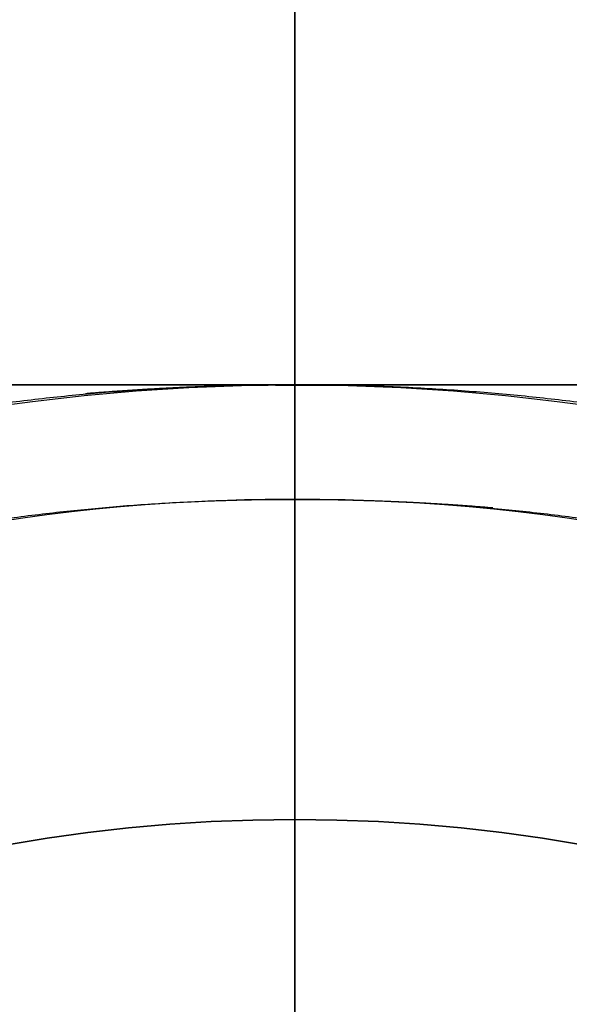
# Model space of a CAD drawing. Units: millimetres. Extents: x -69 to 69, y -75 to 104.
# Drawn here: x -1 to 1, y 6 to 11 of the extents above; entities that cross this region are included whole.
import ezdxf

# ---------------------------------------------------------------- set-up
doc = ezdxf.new("R2010")
doc.units = ezdxf.units.MM
for name, color, linetype, true_color in [('TOP$1', 7, 'CONTINUOUS', 0xffffff), ('TOP$2', 7, 'CONTINUOUS', 0xffffff), ('TOP$3', 7, 'CONTINUOUS', 0xffffff)]:
    doc.layers.add(name, color=color, linetype=linetype, true_color=true_color)

msp = doc.modelspace()

# ---------------------------------------------------------------- linework, layer by layer
at = {"layer": 'TOP$1', "color": 9, "linetype": 'CONTINUOUS'}
msp.add_line((2.25, 9), (-2.25, 9), dxfattribs=at)
at = {"layer": 'TOP$1', "color": 150, "linetype": 'CONTINUOUS'}
msp.add_circle((0, 0), 15.07271624013142, dxfattribs=at)
at = {"layer": 'TOP$1', "color": 150, "linetype": 'CONTINUOUS', "extrusion": (0, 0, -1)}
for radius, start, end in [(52.4927774673206, 0, 270), (35, 180, 90), (35, 90, 180), (15.0727162401315, 0, 270), (13.57842419299389, 0, 180)]:
    msp.add_arc((0, 0), radius, start, end, dxfattribs=at)
at = {"layer": 'TOP$1', "color": 150, "linetype": 'CONTINUOUS'}
msp.add_arc((0, 0), 32, 0, 270, dxfattribs=at)
at = {"layer": 'TOP$1', "color": 9, "linetype": 'CONTINUOUS', "extrusion": (0, 0, -1)}
for radius, start, end in [(7.1, 180, 90), (7.1, 90, 180), (7.250000000000004, 108.081561, 360)]:
    msp.add_arc((0, 0), radius, start, end, dxfattribs=at)
at = {"layer": 'TOP$1', "color": 9, "linetype": 'CONTINUOUS'}
for start, end in [(90, 270), (270, 90)]:
    msp.add_arc((0, 0), 7.099999999999977, start, end, dxfattribs=at)
at = {"layer": 'TOP$1', "color": 150, "linetype": 'CONTINUOUS'}
for points, knots in [([(-1.300154567933645, -52.48246435467828), (0.0002324348282709, -52.4979578759397), (1.300619870642231, -52.4824123385002), (3.025906119502799, -52.42013313314231), (6.020331034910173, -52.20252896275352), (11.96422969266095, -51.32740524611926), (19.08040640404596, -49.14713426076488), (25.69999584540565, -45.90766398644605), (31.49426485472211, -42.20600190888684), (36.24388877075664, -38.17417447945505), (40.88715502790861, -33.10744650059173), (44.94194171665991, -27.53927278000925), (48.09342446173748, -21.39858384569182), (50.44453406309009, -14.94039993839985), (52.05974033245951, -8.244456463012515), (52.62141737657165, -1.365153637836744), (52.32211505082068, 5.501156732765812), (51.25194587521666, 12.30551594024947), (49.13827210551984, 18.87610705439781), (46.23412967109298, 25.10521270460295), (42.64150671090609, 30.9820848697281), (38.17427042511796, 36.24365159185216), (33.10741713836392, 40.88722761172517), (27.53928470615105, 44.94191223512414), (21.3985821217351, 48.09342872345847), (14.94040046605338, 50.4445327588775), (8.244456248771892, 52.05974086220342), (1.365153668883145, 52.62141729999347), (-5.501156742156119, 52.32211507425261), (-12.30551593630217, 51.25194586567176), (-18.87610705486761, 49.13827210691316), (-25.10521270437669, 46.23412967075272), (-30.98208486974252, 42.64150671114962), (-36.24365159181741, 38.17427042511431), (-40.88722761175881, 33.10741713833998), (-44.94191223517407, 27.53928470612439), (-48.0934287234261, 21.39858212172196), (-50.444532758918, 14.94040046612116), (-52.05974086153331, 8.244456248614586), (-52.62141730224477, 1.365153669696106), (-52.32211506927735, -5.501156743724388), (-51.25194589898287, -12.30551592527526), (-49.13827198067684, -18.87610709633347), (-46.23412995088675, -25.105212612156), (-42.6415048600518, -30.98208547870096), (-38.17427745231012, -36.24364927973552), (-33.10740154955942, -40.88723274059174), (-27.5393877257627, -44.9418783405616), (-21.57354208186558, -48.00356675601177), (-15.5871148697453, -50.21985118966619), (-10.59879936126861, -51.52792996280404), (-6.019825421239288, -52.20280601226105), (-3.025459801804254, -52.42023197304093), (-1.300154567933645, -52.48246435467828), (0.0002324348282709, -52.4979578759397), (1.300619870642231, -52.4824123385002)], [-0.0157131036181395, -0.0078853198691629, -0.0039509368732695, 0, 0.0039509331415059, 0.0078853042537325, 0.0157130363513775, 0.0312680325341538, 0.0624925645293489, 0.082964928040529, 0.0981868395963425, 0.124992130074631, 0.1393620808241551, 0.160685112381425, 0.1874904028589989, 0.2018603536087235, 0.2231833851660747, 0.2499886756433486, 0.2643586263933981, 0.2856816579508736, 0.3124869484277215, 0.326856899177535, 0.3481799307349256, 0.3749852212120369, 0.3893551719613617, 0.4106782035185552, 0.4374834939963929, 0.45185344474593, 0.4731764763032058, 0.4999817667807558, 0.5143517175304654, 0.5356747490878102, 0.5624800395651082, 0.5768499903146017, 0.5981730218718638, 0.6249783123494462, 0.6393482630989412, 0.6606712946561999, 0.6874765851338123, 0.7018465358831415, 0.7231695674403401, 0.7499748579181417, 0.7643448086675049, 0.7856678402247105, 0.8124731307025184, 0.8268430814517519, 0.848166113008914, 0.8749714034868405, 0.8893413542357095, 0.9106643857927231, 0.937469676271201, 0.950055099065307, 0.9687316611188235, 0.9842868963818605, 0.9921146801308371, 0.9960490631267305, 1, 1.003950933141506, 1.007885304253733, 1.015713036351378]), ([(0.8668117084186392, 34.99313206866868), (-0.0002325685300014, 35.00345407656283), (-0.8672764835397248, 34.99308053430698), (-2.017623987211675, 34.95154594875272), (-4.014175431161869, 34.80644404040036), (-7.97728994851824, 34.22293912978573), (-12.7220152104099, 32.76926361514284), (-17.1356431468079, 30.60935409921365), (-20.99901765862228, 28.14123501024264), (-24.16587802998724, 25.452983742616), (-27.2618298834244, 22.07471359283263), (-29.96538564115273, 18.36208101817651), (-32.06667079144033, 14.2677303592695), (-33.63431191128586, 9.961688477245763), (-34.71125519278183, 5.49710921214629), (-35.08576708279276, 0.9102782409123681), (-34.88622481898811, -3.667893169910283), (-34.17267111979398, -8.20475585961546), (-32.76337045169345, -12.58575429974623), (-30.82702714135963, -16.73907169500908), (-28.43160727975899, -20.65752108027084), (-25.45304772280587, -24.16571985973751), (-22.07469401300768, -27.26187828813103), (-18.36208897111506, -29.96536598007175), (-14.26772920961991, -32.06667363352462), (-9.96168882903644, -33.63431104151), (-5.497109069221318, -34.7112555460319), (-0.9102782615702364, -35.08576703172154), (3.667893176203247, -34.88622483463619), (8.204755857020832, -34.17267111346487), (12.58575430011847, -32.76337045261086), (16.73907169493921, -30.8270271410641), (20.65752108036709, -28.43160727986598), (24.16571985973983, -25.45304772279591), (27.2618782880694, -22.07469401303343), (29.96536597999347, -18.36208897112833), (32.06667363345983, -14.2677292096597), (33.63431104160612, -9.961688829137197), (34.71125554566944, -5.497109069169984), (35.0857670332475, -0.9102782620963393), (34.88622483124504, 3.667893177254391), (34.17267113572454, 8.204755849968564), (32.76337036801018, 12.58575432677991), (30.82702732881531, 16.73907163563403), (28.43160603948602, 20.65752147176182), (25.45305243173796, 24.1657183735965), (22.07468356713684, 27.26188158477726), (18.36215800485648, 29.96534419339759), (14.38435499524937, 32.00676901486217), (10.39281378182441, 33.48453363428294), (7.066787055215149, 34.35671678228037), (4.013700003411969, 34.80668952860245), (2.017175039878853, 34.95164749772502), (0.8668117084186392, 34.99313206866868), (-0.0002325685300014, 35.00345407656283), (-0.8672764835397248, 34.99308053430698)], [-0.0157131202313171, -0.0078853236753281, -0.003950937758332, 0, 0.0039509321614257, 0.0078853002552791, 0.0157130193445385, 0.031267955565797, 0.0624921869386972, 0.0829641935631518, 0.0981860640242952, 0.1249917522115788, 0.1393614176147217, 0.1606843367681272, 0.1874900249558761, 0.2018596903592521, 0.2231826095127461, 0.2499882977001971, 0.2643579631038066, 0.2856808822573955, 0.3124865704444945, 0.3268562358478787, 0.34817915500138, 0.3749848431887849, 0.3893545085922144, 0.4106774277457304, 0.4374831159330997, 0.4518527813365614, 0.4731757004900932, 0.4999813886773907, 0.5143510540808272, 0.5356739732343466, 0.5624796614217004, 0.5768493268253447, 0.5981722459789465, 0.6249779341660068, 0.6393475995691008, 0.660670518722492, 0.6874762069102691, 0.7018458723133688, 0.7231687914667517, 0.7499744796546096, 0.7643441450579789, 0.7856670642114755, 0.8124727523988925, 0.8268424178020506, 0.8481653369554613, 0.8749710251431991, 0.8893406905464586, 0.910663609699909, 0.9374692978875035, 0.9500548752721238, 0.9687315849747173, 0.9842868797686829, 0.9921146763246719, 0.996049062241668, 1, 1.003950932161426, 1.007885300255279, 1.015713019344539]), ([(0.7924936889907852, -31.99372291477991), (-0.0002325914028454, -32.0031580114759), (-0.7929583735175424, -31.99367146303823), (-1.844704255083028, -31.95569456633671), (-3.670121045443115, -31.82302674895723), (-7.293532366255836, -31.28953427469338), (-11.63155524118196, -29.96046941256296), (-15.66686220872587, -27.9857038670882), (-19.19908956544309, -25.72913660127454), (-22.09450701470076, -23.2713077748306), (-24.9250954505429, -20.18260704846389), (-27.39691597917387, -16.78819857788797), (-29.31809292264181, -13.04479360724542), (-30.75136970543507, -9.10784268789321), (-31.73600123324275, -5.025940938895841), (-32.07841442083289, -0.8322674051250408), (-31.89598094289888, 3.353489656775333), (-31.24358656674143, 7.501478163034339), (-29.95508542931748, 11.50696287853335), (-28.18471904152439, 15.30428393319338), (-25.99461873547097, 18.8868650807576), (-23.27136627297965, 22.09436239437601), (-20.18258914637465, 24.92513970846483), (-16.78820584947271, 27.39689800218483), (-13.04479255616333, 29.31809552120555), (-9.107843009620375, 30.75136891020581), (-5.025940808290143, 31.73600155626784), (-0.8322674240439751, 32.07841437414115), (3.353489662550233, 31.89598095718984), (7.501478160681008, 31.2435865609364), (11.50696287885593, 29.95508543016433), (15.30428393305759, 28.1847190412852), (18.88686508076326, 25.99461873558667), (22.09436239436578, 23.27136627296226), (24.92513970851556, 20.1825891463613), (27.39689800225762, 16.78820584946177), (29.31809552121531, 13.04479255610986), (30.75136891024573, 9.107843009555289), (31.73600155589046, 5.025940808099252), (32.07841437553463, 0.8322674244141653), (31.89598095410324, -3.35348966356043), (31.24358658135754, -7.501478154368492), (29.9550853526889, -11.50696290305542), (28.18471921309175, -15.30428387948738), (25.99461759985666, -18.88686543493826), (23.27137058431898, -22.09436104988855), (20.18257958254516, -24.92514269090157), (16.78826905469225, -27.39687829202675), (13.15141406874912, -29.26332856840392), (9.501994511550695, -30.614437518269), (6.461049233964334, -31.41186484895028), (3.669650794660823, -31.82326682445612), (1.844254856880674, -31.95579657993706), (0.7924936889907852, -31.99372291477991), (-0.0002325914028454, -32.0031580114759), (-0.7929583735175424, -31.99367146303823)], [-0.0157131249070597, -0.0078853247472935, -0.0039509380079653, 0, 0.0039509318863462, 0.0078852991316027, 0.0157130145620923, 0.0312679339152133, 0.0624920807124681, 0.0829639869342888, 0.0981858458343323, 0.1249916459087141, 0.1393612310363504, 0.1606841185676053, 0.1874899186417437, 0.2018595037694555, 0.2231823913007437, 0.2499881913747475, 0.2643577765020744, 0.2856806640332118, 0.3124864641077474, 0.326856049235128, 0.3481789367662822, 0.3749847368407795, 0.3893543219682092, 0.410677209499387, 0.4374830095737809, 0.4518525947011832, 0.4731754822323468, 0.4999812823068064, 0.514350867434097, 0.5356737549652205, 0.562479555039804, 0.5768491401669555, 0.5981720276980211, 0.6249778277728271, 0.639347412900555, 0.6606703004318442, 0.6874761005058704, 0.701845685633726, 0.7231685731650721, 0.7499743732388638, 0.7643439583664594, 0.7856668458977002, 0.8124726459718803, 0.8268422310992535, 0.8481651186304093, 0.874970918704879, 0.8893405038321355, 0.910663391363242, 0.9374691914379016, 0.9500548123114363, 0.9687315635507262, 0.9842868750929403, 0.9921146752527065, 0.9960490619920347, 1, 1.003950931886346, 1.007885299131603, 1.015713014562092]), ([(-0.336142013020603, -13.57577520702733), (0.0002327345055506, -13.57976420292889), (0.3366061465321962, -13.57572426233956), (0.7828862791956217, -13.55959344392221), (1.55744640779327, -13.50327747678373), (3.094901663613053, -13.27688763425759), (4.935558250566705, -12.71299763501084), (6.647775741833135, -11.87511331666771), (8.146585624147361, -10.91758536613563), (9.375200953601668, -9.874671366060843), (10.57631861544182, -8.564078999713288), (11.62516311243329, -7.123733680729423), (12.44038106514815, -5.535319579554558), (13.04859023826898, -3.864781042342064), (13.46637910824775, -2.132720250804181), (13.6116894072509, -0.3532398969376224), (13.53431285807868, 1.422886939396203), (13.25746884897677, 3.182983695129303), (12.71074028686174, 4.882616896665879), (11.95955938312686, 6.493933424250188), (11.03022899492453, 8.014107169963948), (9.87469620144175, 9.37513953707011), (8.564071399499133, 10.576337410376), (7.123736768217098, 11.62515547725887), (5.535319133327765, 12.44038216865924), (3.864781178909472, 13.04858990056666), (2.132720195337035, 13.4663792454345), (0.3532399049613553, 13.61168938742209), (-1.422886941846717, 13.53431286414546), (-3.182983694129222, 13.25746884651012), (-4.882616896805161, 12.7107402872182), (-6.493933424199679, 11.95955938302034), (-8.014107169974698, 11.03022899497027), (-9.37513953706358, 9.874696201436347), (-10.57633741037774, 8.56407139950168), (-11.62515547726364, 7.123736768217808), (-12.44038216864791, 5.535319133325146), (-13.04858990058629, 3.864781178915313), (-13.46637924526951, 2.132720195296624), (-13.6116893880239, 0.3532399051204564), (-13.53431286280896, -1.422886942173768), (-13.25746885536096, -3.182983691869232), (-12.71074025361761, -4.88261690532897), (-11.95955945754905, -6.493933405287004), (-11.03022850239003, -8.014107295028818), (-9.874698071489918, -9.375139062342958), (-8.564067251724474, -10.57633846332007), (-7.123764183114234, -11.62514851780157), (-5.580509156502949, -12.41716318170445), (-4.031896278820045, -12.99053979184698), (-2.741500844821108, -13.32892713550769), (-1.557007941574859, -13.50348431642058), (-0.7824341072455447, -13.55969831116927), (-0.336142013020603, -13.57577520702733), (0.0002327345055506, -13.57976420292889), (0.3366061465321962, -13.57572426233956)], [-0.0157131990433599, -0.007885341789699, -0.0039509419996319, 0, 0.0039509275726879, 0.0078852814207031, 0.0157129389913832, 0.0312675913906975, 0.0624903993469661, 0.0829607163987982, 0.0981823923118074, 0.1249899633285916, 0.1393582778490903, 0.1606806648649216, 0.1874882358817931, 0.2018565504022645, 0.2231789374180838, 0.2499865084350026, 0.264354822955454, 0.2856772099712665, 0.3124847809882051, 0.3268530955086274, 0.3481754825244276, 0.3749830535414136, 0.3893513680617502, 0.4106737550775181, 0.4374813260946133, 0.4518496406149899, 0.4731720276307711, 0.4999795986478295, 0.5143479131682492, 0.5356703001840497, 0.5624778712010302, 0.5768461857213576, 0.598168572737121, 0.624976143754237, 0.6393444582745793, 0.6606668452903484, 0.6874744163074452, 0.7018427308277925, 0.7231651178435636, 0.7499726888606514, 0.7643410033808641, 0.7856633903965834, 0.8124709614138509, 0.8268392759342278, 0.8481616629500079, 0.8749692339670752, 0.8893375484875705, 0.9106599355034009, 0.9374675065202727, 0.9500538156467413, 0.9687312242793134, 0.9842868009566401, 0.992114658210301, 0.9960490580003681, 1, 1.003950927572688, 1.007885281420703, 1.015712938991383])]:
    msp.add_open_spline(points, degree=3, knots=knots, dxfattribs=at)
at = {"layer": 'TOP$1', "color": 9, "linetype": 'CONTINUOUS'}
for points, degree, knots in [([(-2.24999999999987, 8.99999999999999), (-2.249975476767557, 8.99999999999999), (-2.248696230824799, 8.99999999999999), (-2.244821129132047, 8.99999999999999), (-2.229357273068846, 8.99999999999999), (-2.167574950232349, 8.99999999999999), (-2.031482227989514, 8.99999999999999), (-1.906688746875444, 8.999999999999991), (-1.732469966783882, 8.999999999999991), (-1.468517113308173, 8.999999999999991), (-1.236821628035613, 8.999999999999993), (-0.9490002773120424, 8.999999999999993), (-0.549826722550282, 8.999999999999995), (-0.1718013241131405, 8.999999999999995), (0.1732756932788437, 8.999999999999996), (0.4608941846608837, 8.999999999999996), (0.7852233850050324, 8.999999999999998), (1.165375795303879, 8.999999999999998), (1.46945772203475, 9), (1.698163650318306, 9), (1.85569137613155, 9), (2.014208730899696, 9.000000000000002), (2.167283246885972, 9.000000000000002), (2.229211177567207, 9.000000000000002), (2.243712070262249, 9.000000000000002), (2.249941002654322, 9.000000000000002), (2.2500000000002, 9.000000000000002)], 2, [0, 0, 0, 0.0078125, 0.015625, 0.03125, 0.0625, 0.125, 0.1658163265306122, 0.1964285714285714, 0.25, 0.2966472303206997, 0.3316326530612245, 0.3928571428571428, 0.4540816326530612, 0.5, 0.5466472303206997, 0.5816326530612245, 0.6428571428571428, 0.7040816326530612, 0.75, 0.7908163265306123, 0.8214285714285714, 0.875, 0.9375, 0.96875, 0.98125, 1, 1, 1]), ([(-2.259775607116794, 6.910473887348068), (-2.436848411754772, 6.853839286814747), (-2.896614892199961, 6.685832573674467), (-3.541951393961743, 6.365184120696376), (-4.338961323438987, 5.845998303673172), (-5.108476986997772, 5.182802287011974), (-5.800230109861922, 4.39531124674536), (-6.405890688495231, 3.496932102612197), (-6.906337680547558, 2.42286520167398), (-7.198084832095804, 1.177117405310783), (-7.266275823546719, 0.1018788212990255), (-7.221539645485313, -0.8851265749003187), (-7.039366136778574, -1.955613419599505), (-6.59674558441315, -3.170207048401556), (-5.922161681847256, -4.257484871164924), (-5.210072213722392, -5.06599079015667), (-4.480520616178828, -5.732279665124365), (-3.594756033401677, -6.360410654271096), (-2.422928630892002, -6.906278552883447), (-1.177104262128774, -7.198097083953143), (-0.1018809515146993, -7.266273837795109), (0.8851273118744968, -7.221540332479927), (1.955613136854115, -7.039365873206584), (3.17020713225899, -6.596745662584627), (4.257484853809323, -5.922161665661529), (5.065990792918626, -5.210072216312996), (5.732279664319283, -4.480520615376256), (6.360410653593727, -3.59475603308533), (6.906278557645573, -2.422928633859489), (7.198097067385586, -1.177104251686078), (7.266273879329148, -0.1018809777050551), (7.22154020529583, 0.8851273920821158), (7.039366669853812, 1.955612634466672), (6.596741978780909, 3.170209455384754), (5.922174214975365, 4.257476939820864), (5.23095508575954, 5.042265189131149), (4.561407646378239, 5.660657405469813), (3.796437132078599, 6.228649639757827), (2.981069178246458, 6.656125701474041), (2.425876015176541, 6.858183268244978), (2.24321770419738, 6.916085640576513)], 3, [0, 0, 0, 0, 0.0135726973830757, 0.0357127203292729, 0.0525635076933218, 0.0830509511252801, 0.1096878449676391, 0.1290019149328602, 0.1621662773484234, 0.1957286674942241, 0.2219659859456529, 0.2407465034068249, 0.267914135749359, 0.3010784981649196, 0.3346408883107306, 0.3608782067621755, 0.379658724223367, 0.4068263565659188, 0.4399907189814833, 0.4735531091272814, 0.4997904275787092, 0.5185709450398818, 0.5457385773824182, 0.5789029397979797, 0.6124653299437849, 0.6387026483952185, 0.6574831658564373, 0.6846507981990135, 0.7178151606145828, 0.7513775507603654, 0.7776148692117735, 0.7963953866730126, 0.8235630190156137, 0.8567273814311906, 0.8902897715769377, 0.9165270900282831, 0.9329998246117901, 0.9569019688781676, 0.986010470847334, 1, 1, 1, 1])]:
    msp.add_open_spline(points, degree=degree, knots=knots, dxfattribs=at)
at = {"layer": 'TOP$2', "color": 150, "linetype": 'CONTINUOUS'}
for radius in [68.9976246010099, 49.83077657097229, 45.03804458005535]:
    msp.add_circle((0, 0), radius, dxfattribs=at)
for radius, start, end in [(69, 90, 0), (69, 0, 90), (8.49999999999995, 90, 0), (8.49999999999995, 0, 90)]:
    msp.add_arc((0, 0), radius, start, end, dxfattribs=at)
at = {"layer": 'TOP$2', "color": 150, "linetype": 'CONTINUOUS', "extrusion": (0, 0, -1)}
for radius, start, end in [(68.99999999999982, 0, 180), (68.9976246010098, 0, 180), (49.83077657097243, 0, 180), (45.03804458005526, 180, 90), (45.03804458005523, 90, 180), (9.00000000000002, 180, 90), (9.00000000000005, 90, 180)]:
    msp.add_arc((0, 0), radius, start, end, dxfattribs=at)
at = {"layer": 'TOP$2', "color": 150, "linetype": 'CONTINUOUS'}
for points, knots in [([(0.2311624046582874, 8.998329887260313), (-0.0001140952294386, 9.000850627894408), (-0.2313904140078313, 8.998282325261787), (-0.536612150043224, 8.988027382790904), (-1.060139084681162, 8.95247041851386), (-2.076631441028713, 8.811366107831084), (-3.284354061874224, 8.454440428920705), (-4.396891343277092, 7.901650474911242), (-5.386291237443263, 7.257128640383659), (-6.341559995853229, 6.43382197844738), (-7.200296114514097, 5.456218917325934), (-7.952158351508015, 4.340971845452184), (-8.573404538211786, 3.007648694377697), (-8.93556969201066, 1.461219223316032), (-9.02020603664981, 0.1264496080806602), (-8.96465694016064, -1.098803283530991), (-8.738503837224261, -2.427701407426452), (-8.189044924133077, -3.935476033509106), (-7.351639188272718, -5.285186210372438), (-6.467662354156219, -6.288831864875602), (-5.561998418014004, -7.115942217389053), (-4.462411209113286, -7.895698968658974), (-3.00772740198166, -8.573331130140401), (-1.461202914678555, -8.935584902555867), (-0.1264522514923005, -9.020203571225386), (1.098804198063292, -8.964657793119926), (2.427701056560569, -8.738503509989117), (3.935476137561535, -8.189045021188482), (5.285186188832994, -7.35163916818087), (6.288831868303045, -6.467662357372219), (7.11594221638588, -5.561998417022351), (7.895698967844471, -4.462411208695429), (8.573331135929589, -3.007727405788041), (8.935584882407188, -1.461202901302255), (9.020203621738775, -0.1264522850399336), (8.964657638430475, 1.09880430080863), (8.738504478903481, 2.427700413024415), (8.189040540903996, 3.935479113319455), (7.351654430452033, 5.285176051816923), (6.493596592103842, 6.259369508646221), (5.662441395998842, 7.027002273040802), (4.71282852008939, 7.732078040724035), (3.398251340081553, 8.421270108030658), (2.076465182626468, 8.811674506232416), (1.059911671663217, 8.952670427617354), (0.536385198609541, 8.988133049229578), (0.2311624046582874, 8.998329887260313), (-0.0001140952294386, 9.000850627894408), (-0.2313904140078313, 8.998282325261787)], [-0.016191276428854, -0.0081630071492522, -0.00409933115439, 0, 0.0040993364604721, 0.0081630268189145, 0.016191343970499, 0.0319109592826239, 0.0625093396997964, 0.0824306391436446, 0.0975928333842832, 0.1250253677597706, 0.1489933688963023, 0.1663720964145197, 0.1962128759867527, 0.2264112786895917, 0.2500185099465598, 0.2669173305634883, 0.2913627065345866, 0.3212034861068194, 0.3514018888096552, 0.3750091200666134, 0.3919079406835165, 0.4163533166545886, 0.4461940962268148, 0.4763924989296775, 0.4999997301866786, 0.5168985508035591, 0.54134392677461, 0.5711847063468312, 0.6013831090497109, 0.6249903403067367, 0.6418891609236557, 0.6663345368947405, 0.6961753164669688, 0.726373719169827, 0.7499809504268261, 0.7668797710437785, 0.7913251470148985, 0.8211659265871364, 0.8513643292899556, 0.8749715605468906, 0.8897931136221554, 0.911299504774038, 0.9374906063308849, 0.968089219756456, 0.983808723571146, 0.9918369928507478, 0.99590066884561, 1, 1.004099336460472, 1.008163026818915, 1.016191343970499]), ([(-0.2183137164917671, 8.49842399001859), (0.0001140967012069, 8.500803369427052), (0.218541723858832, 8.498376430200302), (0.5068066774010428, 8.488689585115772), (1.001248696443415, 8.455105466846423), (1.961268637623208, 8.321836401716833), (3.101894138513223, 7.98473821236353), (4.152622786105378, 7.462660088135519), (5.087054119020715, 6.853948544269056), (5.989250564723336, 6.076387780926725), (6.800277256120046, 5.153102440017894), (7.51036759078198, 4.099817633218577), (8.097099721893125, 2.840567696467391), (8.439145446416736, 1.380047275313383), (8.5190831186512, 0.1194293832685319), (8.466623427446883, -1.037752795400898), (8.253035922911904, -2.292819125274468), (7.734102255756945, -3.716827752156816), (6.943217043647272, -4.991557256381375), (6.108350885470699, -5.939448700703941), (5.253004760347619, -6.720610059669841), (4.214509730350895, -7.45704516467804), (2.840642038819834, -8.097030393937384), (1.380031871093003, -8.43915981162174), (0.1194318800528758, -8.519080790276014), (-1.037753659203433, -8.46662423298818), (-2.292818793873682, -8.253035613867272), (-3.716827850441682, -7.734102347418146), (-4.991557236039062, -6.943217024672224), (-5.939448703941789, -6.108350888507507), (-6.720610058722969, -5.25300475940797), (-7.457045163902294, -4.214509729958766), (-8.097030399432699, -2.840642042383215), (-8.439159792496055, -1.380031858552765), (-8.519080838223745, -0.1194319114979236), (-8.46662408615725, 1.037753755508431), (-8.253036533562227, 2.292818190664058), (-7.734098094699579, 3.716830639731152), (-6.943231511810072, 4.991547734171517), (-6.132841876006212, 5.911625417374085), (-5.347860324616704, 6.636618025156582), (-4.451002409123126, 7.302527069005673), (-3.209455742060523, 7.953432955851906), (-1.961100399217428, 8.322146397628636), (-1.001021464220716, 8.455305329676374), (-0.5065797085608703, 8.488795264635199), (-0.2183137164917671, 8.49842399001859), (0.0001140967012069, 8.500803369427052), (0.218541723858832, 8.498376430200302)], [-0.016191274449551, -0.0081630065754791, -0.0040993310009921, 0, 0.0040993366191979, 0.0081630274021808, 0.0161913459642065, 0.031910964553894, 0.0625093380904051, 0.0824306077752757, 0.0975927601324662, 0.1250251715208977, 0.1489930206558306, 0.1663716775818247, 0.1962124307383402, 0.226410932469424, 0.2500183137714886, 0.266917021482558, 0.2913622877848853, 0.3212030409413983, 0.3514015426724896, 0.3750089239745624, 0.3919076316856044, 0.4163528979879043, 0.4461936511444105, 0.4763921528755277, 0.4999995341776408, 0.5168982418886974, 0.54134350819101, 0.5711842613475188, 0.6013827630786285, 0.6249901443807335, 0.6418888520918178, 0.6663341183941577, 0.696174871550673, 0.7263733732817569, 0.7499807545838216, 0.7668794622949264, 0.7913247285972863, 0.8211654817538065, 0.8513639834848726, 0.8749713647869101, 0.8897929920669213, 0.9112994587369126, 0.9374906047622202, 0.9680892250165455, 0.983808725550449, 0.9918369934245209, 0.9959006689990079, 1, 1.004099336619198, 1.008163027402181, 1.016191345964206])]:
    msp.add_open_spline(points, degree=3, knots=knots, dxfattribs=at)
at = {"layer": 'TOP$3', "color": 150, "linetype": 'CONTINUOUS'}
for p, q in [((0, 69, -184.5), (0, 0, -184.5)), ((0, 0, -221.401647), (0, 69, -221.401647)), ((0, 0, -221.401647), (0, 69, -221.401647)), ((0, 0, -221.470532), (0, 68.997625, -221.470532)), ((0, 0, -221.470532), (0, 68.997625, -221.470532)), ((0, 52.492777, -30), (0, -52.492777, -30)), ((0, 49.830777, -251.388778), (0, 0, -251.388778)), ((0, 49.830777, -251.388778), (0, 0, -251.388778)), ((0, -47.5, -252.5), (0, 47.5, -252.5)), ((0, -37.735744, -65), (0, 37.735744, -65)), ((0, 37.69249, -59.063414), (0, -37.69249, -59.063414)), ((0, -37.69249, -59.063414), (0, 37.69249, -59.063414)), ((0, 37.613187, -56.966243), (0, -37.613187, -56.966243)), ((0, -37.613187, -56.966243), (0, 37.613187, -56.966243)), ((0, 35, -27.5), (0, 0, -27.5)), ((0, 9.5, -173.971938), (0, 14.5, -173.971938)), ((0, 14.5, -74.549839), (0, 9.5, -74.549839)), ((0, 14.5, -173.971938), (0, 9.5, -173.971938)), ((0, 9.5, -74.549839), (0, 14.5, -74.549839)), ((0, 9.5, -173.971938), (0, 9.5, -164.498876)), ((0, 9.5, -84.50137), (0, 9.5, -74.549839)), ((0, 9.5, -74.549839), (0, 9.5, -84.50137)), ((0, 9.5, -164.498876), (0, 9.5, -173.971938)), ((0, 9.472733, -68.399798), (0, 6.526814, -68.399798)), ((0, 6.526814, -68.399798), (0, 9.472733, -68.399798)), ((0, 9.210741, -165.5), (0, 9.210741, -164.499344)), ((0, 9.210741, -84.500656), (0, 9.210741, -83.5)), ((0, 9.180243, -83.5), (0, 9.210741, -83.5)), ((0, 9.210741, -165.5), (0, 9.180243, -165.5)), ((0, 9.210741, -83.5), (0, 9.210741, -84.500656)), ((0, 9.210741, -164.499344), (0, 9.210741, -165.5)), ((0, 9.180243, -165.5), (0, 6.805163, -165.5)), ((0, 9.180243, -176.138381), (0, 9.180243, -165.5)), ((0, 9.180243, -83.5), (0, 9.180243, -76.964352)), ((0, 6.805163, -83.5), (0, 9.180243, -83.5)), ((0, 9.180243, -76.964352), (0, 9.180243, -83.5)), ((0, 9.180243, -165.5), (0, 9.180243, -176.138381)), ((0, 6.805163, -165.5), (0, 6.774665, -165.5)), ((0, 6.805163, -176.524586), (0, 6.805163, -165.5)), ((0, 6.805163, -165.5), (0, 6.805163, -176.524586)), ((0, 6.805163, -76.669226), (0, 6.805163, -83.5)), ((0, 6.805163, -83.5), (0, 6.805163, -76.669226)), ((0, 6.774665, -83.5), (0, 6.805163, -83.5)), ((0, 6.774665, -165.5), (0, 6.774665, -164.499422)), ((0, 6.774665, -84.500204), (0, 6.774665, -83.5)), ((0, 6.774665, -83.5), (0, 6.774665, -84.500204)), ((0, 6.774665, -164.499422), (0, 6.774665, -165.5)), ((0, 6.5, -173.971938), (0, 1.5, -173.971938)), ((0, 1.5, -173.971938), (0, 6.5, -173.971938)), ((0, 6.5, -173.971938), (0, 6.5, -164.499283)), ((0, 6.5, -164.499283), (0, 6.5, -173.971938)), ((0, 6.5, -74.549839), (0, 6.5, -84.500055)), ((0, 6.5, -74.549839), (0, 1.5, -74.549839)), ((0, 6.5, -84.500055), (0, 6.5, -74.549839)), ((0, 1.5, -74.549839), (0, 6.5, -74.549839))]:
    msp.add_line(p, q, dxfattribs=at)
at = {"layer": 'TOP$3', "color": 9, "linetype": 'CONTINUOUS'}
for p, q in [((0, -13.016823, -164.5), (0, 12.983177, -164.5)), ((0, 12.983177, -84.5), (0, -13.016823, -84.5)), ((0, 12.983177, -164.5), (0, -13.016823, -164.5)), ((0, -13.016823, -84.5), (0, 12.983177, -84.5)), ((0, 9, -1.75), (0, 7.1, -1.75)), ((0, 7.1, -22.75), (0, 9, -22.75)), ((0, 9, -4), (0, 9, -20.5)), ((0, 9, -20.5), (0, 6.734055, -20.5)), ((0, 9, -22.75), (0, 9, -20.5)), ((0, 6.734055, -4), (0, 9, -4)), ((0, 9, -1.75), (0, 9, -4)), ((0, 9, -20.5), (0, 9, -4)), ((0, 9, -4), (0, 6.734055, -4)), ((0, 6.734055, -20.5), (0, 9, -20.5)), ((0, 7.1, -1.75), (0, 7.1, -1)), ((0, 7.1, -27.499996), (0, 7.1, -22.75)), ((0, 7.1, -1), (0, 0, -1)), ((0, -7.1, -1), (0, 7.1, -1)), ((0, 6.734055, -20.5), (0, 6.734055, -4)), ((0, 6.734055, -4), (0, 6.734055, -20.5))]:
    msp.add_line(p, q, dxfattribs=at)
at = {"layer": 'TOP$3', "color": 9, "linetype": 'CONTINUOUS', "extrusion": (1, 0, 0)}
msp.add_arc((6.1, -1), 1.000000000000109, 0, 90, dxfattribs=at)
at = {"layer": 'TOP$3', "color": 150, "linetype": 'CONTINUOUS'}
for points, degree, knots in [([(0, -69.00000099203739, -184.5), (0, -68.99993644550064, -184.5), (0, -68.77491241828454, -184.5), (0, -67.36896270557551, -184.4999999999999), (0, -64.59060070731755, -184.5), (0, -60.77318560451816, -184.5), (0, -56.05081078002394, -184.5), (0, -50.1787708213031, -184.4999999999999), (0, -43.51854916746266, -184.5), (0, -36.19943101516512, -184.5), (0, -28.12767794951956, -184.5), (0, -19.63860811645255, -184.5), (0, -10.83701602676787, -184.5), (0, -1.794401089016962, -184.5), (0, 7.231132998280183, -184.5000000000001), (0, 16.1752363989075, -184.5), (0, 24.81205712860417, -184.4999999999999), (0, 32.99999953734368, -184.5000000000001), (0, 40.72495655369131, -184.5), (0, 47.64110137535203, -184.4999999999999), (0, 53.74492238017459, -184.5000000000001), (0, 59.07462440602705, -184.4999999999999), (0, 63.09909407378839, -184.5000000000001), (0, 66.01228961478395, -184.5), (0, 67.73170535790456, -184.5000000000001), (0, 68.61881350571716, -184.5), (0, 68.90462456226523, -184.5), (0, 68.98643580883405, -184.5), (0, 69.00000875885813, -184.5), (0, 68.99999999642485, -184.5000000000001)], 3, [0, 0, 0, 0, 0.0286750085269853, 0.0713224552449072, 0.1249342595033004, 0.1536752940942456, 0.1963227408120209, 0.2499345450709315, 0.2786755796611832, 0.3213230263786881, 0.3749348306385485, 0.4036758652277401, 0.4463233119448293, 0.4999351162061605, 0.5286761507951576, 0.571323597512162, 0.6249354017738364, 0.6536764363644201, 0.696323883082041, 0.7499356873415611, 0.7786767219329823, 0.8213241686509453, 0.8749359729091845, 0.9001074236174039, 0.9374615239928816, 0.9685728683710967, 0.9842288920345839, 0.9920978906698151, 1, 1, 1, 1]), ([(0, -52.49277746262111, -30), (0, -52.49276877608735, -30), (0, -52.4824123385002, -29.99999999999999), (0, -52.42013313314231, -30.00000000000001), (0, -52.20252896275352, -29.99999999999999), (0, -51.32740524611926, -30.00000000000002), (0, -49.14713426076488, -30), (0, -45.90766398644605, -30.00000000000001), (0, -42.20600190888684, -30), (0, -38.17417447945505, -30), (0, -33.10744650059173, -30.00000000000001), (0, -27.53927278000925, -30), (0, -21.39858384569182, -30), (0, -14.94039993839985, -30.00000000000001), (0, -8.244456463012515, -30.00000000000001), (0, -1.365153637836744, -30), (0, 5.501156732765812, -30), (0, 12.30551594024947, -30), (0, 18.87610705439781, -30), (0, 25.10521270460295, -30), (0, 30.9820848697281, -29.99999999999999), (0, 36.24365159185216, -30), (0, 40.88722761172517, -30), (0, 44.94191223512414, -30), (0, 48.09342872345847, -29.99999999999999), (0, 50.4445327588775, -30.00000000000001), (0, 52.05974086220342, -30), (0, 52.4926751906634, -30), (0, 52.49277947959001, -30), (0, 52.49277773121716, -30)], 3, [0, 0, 0, 0, 0.0079014481340896, 0.015769773962471, 0.031424409705944, 0.0625327558009432, 0.1249785151278696, 0.1659210754477241, 0.1963632875409705, 0.2499710315466498, 0.2787094121950018, 0.3213532185761714, 0.3749609625804214, 0.4036993432291746, 0.4463431496105066, 0.4999508936141567, 0.5286892742635595, 0.5713330806451403, 0.6249408246479383, 0.6536792052968693, 0.6963230116782803, 0.7499307556816049, 0.7786691363295586, 0.8213129427105752, 0.8749206867153527, 0.903659067363731, 0.9463028737449123, 0.9999106177491146, 1, 1, 1, 1]), ([(0, 37.73574395019995, -65), (0, 37.23689943703064, -65), (0, 36.2267078093801, -65), (0, 34.69006221268321, -65), (0, 31.53521787851697, -65), (0, 24.89931665052691, -65), (0, 14.48753518017783, -65), (0, 4.424398127244392, -65), (0, -5.897322502379107, -65), (0, -15.87425249757869, -65), (0, -24.89811496153855, -65), (0, -31.53408564174676, -65), (0, -34.47871384930901, -65), (0, -36.5383263411362, -65), (0, -37.73574395019979, -65)], 2, [0, 0, 0, 0.015625, 0.03125, 0.0625, 0.125, 0.25, 0.3928571428571428, 0.5, 0.6428571428571428, 0.75, 0.875, 0.9375, 0.9625, 1, 1, 1]), ([(0, -32.154185114378, -27.5), (0, -32.21565158877728, -27.5), (0, -32.68576818224351, -27.5), (0, -33.63431104151, -27.5), (0, -34.7112555460319, -27.5), (0, -35.08576703172154, -27.49999999999999), (0, -34.88622483463619, -27.5), (0, -34.17267111346487, -27.5), (0, -32.76337045261086, -27.5), (0, -30.8270271410641, -27.5), (0, -28.43160727986598, -27.5), (0, -25.45304772279591, -27.49999999999999), (0, -22.07469401303343, -27.5), (0, -18.36208897112833, -27.5), (0, -14.2677292096597, -27.5), (0, -9.961688829137197, -27.5), (0, -5.497109069169984, -27.5), (0, -0.9102782620963393, -27.5), (0, 3.667893177254391, -27.5), (0, 8.204755849968564, -27.49999999999999), (0, 12.58575432677991, -27.5), (0, 16.73907163563403, -27.5), (0, 20.65752147176182, -27.50000000000001), (0, 24.1657183735965, -27.5), (0, 27.26188158477726, -27.5), (0, 29.96534419339759, -27.5), (0, 32.00676901486217, -27.5), (0, 33.48453363428294, -27.5), (0, 34.35671678228037, -27.5), (0, 34.80668952860245, -27.50000000000001), (0, 34.95164749772502, -27.49999999999999), (0, 34.99313206866868, -27.50000000000001), (0, 35.0000085990806, -27.5), (0, 34.99999999295169, -27.5)], 3, [0, 0, 0, 0, 0.0037612302239997, 0.0292104535079978, 0.0669741533137111, 0.1144480453498767, 0.1398972686338301, 0.1776609684395216, 0.2251348604757868, 0.2505840837601085, 0.2883477835659456, 0.3358216756016911, 0.3612708988850381, 0.3990345986905025, 0.4465084907275174, 0.4719577140108744, 0.509721413816324, 0.5571953058534821, 0.5826445291373166, 0.6204082289429674, 0.6678821209793447, 0.6933313442628052, 0.731095044068304, 0.7785689361052495, 0.8040181593888894, 0.8417818591944586, 0.8892557512311503, 0.9115452868623751, 0.9446224492100255, 0.9721714671826135, 0.9860347922345026, 0.9930027391473745, 1, 1, 1, 1]), ([(0, 32.00000002874582, -27.5), (0, 32.00016297223971, -27.5), (0, 31.89597226719068, -27.5), (0, 31.2435865609364, -27.50000000000002), (0, 29.95508543016433, -27.49999999999999), (0, 28.1847190412852, -27.5), (0, 25.99461873558667, -27.50000000000001), (0, 23.27136627296226, -27.5), (0, 20.1825891463613, -27.49999999999999), (0, 16.78820584946177, -27.50000000000002), (0, 13.04479255610986, -27.49999999999999), (0, 9.107843009555289, -27.50000000000001), (0, 5.025940808099252, -27.5), (0, 0.8322674244141653, -27.50000000000001), (0, -3.35348966356043, -27.49999999999999), (0, -7.501478154368492, -27.5), (0, -11.50696290305542, -27.5), (0, -15.30428387948738, -27.50000000000001), (0, -18.88686543493826, -27.5), (0, -22.09436104988855, -27.5), (0, -24.92514269090157, -27.50000000000001), (0, -27.39687829202675, -27.50000000000001), (0, -29.26332856840392, -27.50000000000001), (0, -30.614437518269, -27.49999999999999), (0, -31.41186484895028, -27.5), (0, -31.82326682445612, -27.50000000000001), (0, -31.95579657993706, -27.5), (0, -31.99372291477991, -27.5), (0, -32.00000858463085, -27.49999999999999), (0, -31.99999999229064, -27.49999999999999)], 3, [0, 0, 0, 0, 0.0287364773646847, 0.0713807270245465, 0.1249904095332759, 0.153728551812386, 0.1963728014721318, 0.2499824839813063, 0.2787206262615688, 0.3213648759217619, 0.374974558429377, 0.403712700709895, 0.446356950370202, 0.499966632877348, 0.5287047751573459, 0.5713490248174423, 0.6249587073253651, 0.6536968496049183, 0.6963410992648447, 0.7499507817733465, 0.7786889240526663, 0.8213331737124943, 0.8749428562213759, 0.9001131976149602, 0.9374653639911548, 0.9685748742755791, 0.9842299146078668, 0.9920984066273209, 1, 1, 1, 1]), ([(0, 6.805162988457929, -165.5), (0, 6.805720971083686, -165.5), (0, 6.807373270986783, -165.5), (0, 6.810883496376963, -165.5), (0, 6.821745589811002, -165.5), (0, 6.858836347293522, -165.5), (0, 6.933581051996616, -165.5), (0, 7.000548306515579, -165.5), (0, 7.092990949418149, -165.5), (0, 7.23120675837442, -165.5), (0, 7.352060233889413, -165.5), (0, 7.501802634482536, -165.5), (0, 7.708659613833845, -165.5), (0, 7.903900745234338, -165.5), (0, 8.081660350166436, -165.5), (0, 8.230142144339938, -165.5), (0, 8.397934040434581, -165.5), (0, 8.595438515253495, -165.5), (0, 8.754212189175878, -165.5), (0, 8.87409350707635, -165.5), (0, 8.957411084090788, -165.5), (0, 9.042092285699194, -165.5), (0, 9.126238843713413, -165.5), (0, 9.163473910568854, -165.5), (0, 9.173680067588085, -165.5), (0, 9.178897010570445, -165.5), (0, 9.180242517029583, -165.5)], 2, [0, 0, 0, 0.0078125, 0.015625, 0.03125, 0.0625, 0.125, 0.1658163265306122, 0.1964285714285714, 0.25, 0.2966472303206997, 0.3316326530612245, 0.3928571428571428, 0.4540816326530612, 0.5, 0.5466472303206997, 0.5816326530612245, 0.6428571428571428, 0.7040816326530612, 0.75, 0.7908163265306123, 0.8214285714285714, 0.875, 0.9375, 0.96875, 0.98125, 1, 1, 1]), ([(0, 9.18024251703009, -83.5), (0, 9.179684534404348, -83.5), (0, 9.178032234501288, -83.5), (0, 9.174522009111083, -83.5), (0, 9.163659915677094, -83.5), (0, 9.126569158194233, -83.5), (0, 9.051824453490825, -83.5), (0, 8.984857198974918, -83.5), (0, 8.892414556071419, -83.5), (0, 8.754198747109982, -83.5), (0, 8.633345271595637, -83.5), (0, 8.483602871014641, -83.5), (0, 8.276745891656915, -83.5), (0, 8.081504760246563, -83.5), (0, 7.90374515532154, -83.5), (0, 7.755263361148025, -83.5), (0, 7.587471465053265, -83.5), (0, 7.38996699023432, -83.5), (0, 7.231193316312229, -83.5), (0, 7.111311998411943, -83.5), (0, 7.027994421396594, -83.5), (0, 6.943313219789239, -83.5), (0, 6.859166661774991, -83.5), (0, 6.821931594919117, -83.5), (0, 6.811725437899821, -83.5), (0, 6.806508494917376, -83.5), (0, 6.805162988458214, -83.5)], 2, [0, 0, 0, 0.0078125, 0.015625, 0.03125, 0.0625, 0.125, 0.1658163265306122, 0.1964285714285714, 0.25, 0.2966472303206997, 0.3316326530612245, 0.3928571428571428, 0.4540816326530612, 0.5, 0.5466472303206997, 0.5816326530612245, 0.6428571428571428, 0.7040816326530612, 0.75, 0.7908163265306123, 0.8214285714285714, 0.875, 0.9375, 0.96875, 0.98125, 1, 1, 1])]:
    msp.add_open_spline(points, degree=degree, knots=knots, dxfattribs=at)
for points, degree in [([(0, 9.5000000000036, -74.5498393473548), (0, 9.47273261241107, -68.39979859426292)], 1), ([(0, 9.462598125297129, -184.5), (0, 9.5000000000036, -173.971938020438)], 1), ([(0, 9.472732612838948, -68.39979859459342), (0, 9.481821741893855, -70.44981217884725), (0, 9.490910870948762, -72.4998257631011), (0, 9.500000000003666, -74.54983934735493)], 3), ([(0, 9.180242650060277, -76.96435079620817), (0, 9.277739359155731, -74.10949960653815), (0, 9.375236068251185, -71.25464841686812), (0, 9.472732777346636, -68.3997972271981)], 3), ([(0, 9.47273265921181, -68.39979722719826), (0, 9.18024251702992, -76.96435173028941)], 1), ([(0, 9.18024251702992, -176.138380839721), (0, 9.398327244859097, -184.5)], 1), ([(0, 6.6000382729492, -184.5), (0, 6.805162988458521, -176.524586029614)], 1), ([(0, 6.805162988458521, -76.66922643498638), (0, 6.526812716336116, -68.39978317050024)], 1), ([(0, 6.499999999995341, -173.9719380204377), (0, 6.536781950832147, -184.5)], 1), ([(0, 6.526812716336116, -68.39978317050024), (0, 6.499999999995341, -74.54983934735452)], 1)]:
    msp.add_open_spline(points, degree=degree, dxfattribs=at)
at = {"layer": 'TOP$3', "color": 150, "linetype": 'CONTINUOUS', "extrusion": (-1, 0, 0)}
for points in [[(0, 9.500000000003654, -173.971938020438), (0, 9.488795883804322, -177.4812920136253), (0, 9.47632880995145, -180.9906460068127), (0, 9.462598125297113, -184.5)], [(0, 6.805163001025554, -176.5245861201927), (0, 6.749452973116398, -179.1830574134618), (0, 6.681074695049753, -181.8415287067309), (0, 6.600038272949205, -184.5)], [(0, 6.536781950832133, -184.5), (0, 6.525003771806312, -180.9906460068127), (0, 6.512743092867844, -177.4812920136254), (0, 6.499999999995428, -173.971938020438)], [(0, 6.499999999995425, -74.5498393473549), (0, 6.509195755283094, -72.49982553948466), (0, 6.518133913015567, -70.44981173161442), (0, 6.526814439516107, -68.39979792374417)]]:
    msp.add_open_spline(points, degree=3, dxfattribs=at)
for points, knots in [([(0, 9.398327244859074, -184.5), (0, 9.377786798586287, -183.222005587978), (0, 9.332970422108193, -180.4336008013715), (0, 9.233904292545555, -177.647528324688), (0, 9.180242603762037, -176.1383813050947)], [0, 0, 0, 0, 0.4583245654148058, 1, 1, 1, 1]), ([(0, 6.805162988458083, -76.6692256256186), (0, 6.805966773198809, -76.68695173810066), (0, 6.807565510464742, -76.7222091834953), (0, 6.814054248612834, -76.79205835202222), (0, 6.831629369824485, -76.91144817116644), (0, 6.895322843253564, -77.14371386943102), (0, 7.121775425500293, -77.57882301335034), (0, 7.692569212576844, -78.00081429821047), (0, 8.450316010636033, -78.01154124243897), (0, 8.874943471633747, -77.74899367537111), (0, 9.083278660117978, -77.43568777314637), (0, 9.149016805414524, -77.21902588667471), (0, 9.173142104596817, -77.08073767505866), (0, 9.177557349117295, -77.0083642755813), (0, 9.180242517029727, -76.96434978689575)], [0, 0, 0, 0, 0.0167262149828435, 0.0332686375544903, 0.0658499904662612, 0.1293656951675554, 0.2530312063232161, 0.4971017712034677, 0.5919909246209292, 0.7448231790412149, 0.8664632752909042, 0.9311257328106721, 0.9581135379045249, 1, 1, 1, 1]), ([(0, 9.1802425170295, -76.96434978689577), (0, 9.175802187068694, -77.02230811507457), (0, 9.166505002894013, -77.14366154067386), (0, 9.113170893194981, -77.32525513822382), (0, 9.0172365460045, -77.5147889841382), (0, 8.879090696740711, -77.70652239235552), (0, 8.723881147097359, -77.84597557902315), (0, 8.577965505911019, -77.92084316764009), (0, 8.460134496231058, -77.96235393462955), (0, 8.33404579976645, -77.98917669591796), (0, 8.178075436742018, -78.00381966820812), (0, 8.041089752187364, -77.99745961622729), (0, 7.91727260552765, -77.97910028216852), (0, 7.826776867496228, -77.95809442639644), (0, 7.720628879697643, -77.92230832904393), (0, 7.610148984627086, -77.87451041716392), (0, 7.497689818883494, -77.8145304056185), (0, 7.385929601067525, -77.74240892720906), (0, 7.277839436730128, -77.65806260250618), (0, 7.176269823886167, -77.56165587687636), (0, 7.078764303014507, -77.44574217244039), (0, 6.993624737236122, -77.31912939178474), (0, 6.925585399590684, -77.19090038382424), (0, 6.87853618467412, -77.07447554834653), (0, 6.847045897835502, -76.97009282323488), (0, 6.826871595865406, -76.87772757562442), (0, 6.816318558350623, -76.80819527700181), (0, 6.810922208881662, -76.75875179527515), (0, 6.807316083878233, -76.71722924008249), (0, 6.805998736452104, -76.68785876381014), (0, 6.805162988457767, -76.66922562561858)], [0, 0, 0, 0, 0.0550373592517859, 0.1152374868463553, 0.1809401941461921, 0.2522581721511795, 0.3167184307934695, 0.3478782492920688, 0.3785826993556033, 0.4090333922447118, 0.4394080231166542, 0.4864134829128388, 0.5004915159468027, 0.5235205197869905, 0.548924905372844, 0.5767443290098561, 0.606948247781033, 0.6394528382499172, 0.6741373530059455, 0.7108608695202476, 0.7494792951156077, 0.7969186661672121, 0.8390704072611539, 0.8763123446144095, 0.9090045599895398, 0.9374672528489204, 0.9619740891107786, 0.9728177310516049, 0.9827550983859029, 1, 1, 1, 1]), ([(0, 6.526813225780285, -68.39979777296617), (0, 6.58382940218042, -69.81950722473958), (0, 6.694543680001764, -72.57630567376458), (0, 6.769034064920756, -75.33245290109879), (0, 6.805163029702873, -76.66922604596813)], [0, 0, 0, 0, 0.5149848558118257, 1, 1, 1, 1])]:
    msp.add_open_spline(points, degree=3, knots=knots, dxfattribs=at)
at = {"layer": 'TOP$3', "color": 150, "linetype": 'CONTINUOUS', "extrusion": (1, 0, 0)}
for points, knots in [([(0, 6.805162988460208, -176.5245862877992), (0, 6.806032975477056, -176.499579157562), (0, 6.807395761044543, -176.4604068992275), (0, 6.811134595937019, -176.4055676256276), (0, 6.81660236018894, -176.3415841160969), (0, 6.827080284677055, -176.2527784698818), (0, 6.846687679508643, -176.1358985923086), (0, 6.876565392508986, -176.005180298155), (0, 6.920202378828759, -175.8605955122187), (0, 6.982038062033165, -175.7023471174094), (0, 7.060578861580499, -175.5417444081759), (0, 7.153358527948665, -175.3899317171207), (0, 7.254787622551818, -175.2581735134597), (0, 7.363228266490633, -175.1427810234602), (0, 7.47561605573077, -175.0438856265556), (0, 7.588745597857693, -174.9614156409909), (0, 7.699718825318643, -174.8953022486862), (0, 7.80610484454719, -174.8456259409857), (0, 7.903093615697228, -174.8129999563581), (0, 8.002098768620554, -174.7947754105397), (0, 8.107827754131538, -174.7907815489088), (0, 8.226971175460475, -174.8030937972864), (0, 8.349477981387569, -174.8319542926679), (0, 8.47266504159737, -174.8772585763975), (0, 8.593497686398429, -174.9389941967749), (0, 8.708772315359434, -175.0171737661223), (0, 8.815388506900584, -175.1118185509754), (0, 8.893700060762479, -175.2032141165438), (0, 8.942606427237893, -175.2737369999573), (0, 8.968275134325344, -175.3151467476233), (0, 9.000986233004427, -175.3717510590705), (0, 9.060714751189808, -175.4892909190813), (0, 9.125437460894657, -175.6741755182001), (0, 9.169128104265404, -175.9019197452596), (0, 9.176576034108082, -176.0603766569072), (0, 9.180242517031898, -176.1383821662215)], [0, 0, 0, 0, 0.0188371988416613, 0.0295074089799247, 0.0410319426376188, 0.0667103412305533, 0.0960223245315276, 0.1291430950675126, 0.1662751780491561, 0.2076449714228546, 0.2534910171432918, 0.2944157283422055, 0.3327424811286758, 0.3683683373950134, 0.4011934108762085, 0.4311387104873542, 0.4581657741403459, 0.4822990082679008, 0.5036535899239832, 0.5205732193917593, 0.5434214224255063, 0.567788520729813, 0.5939500280453414, 0.6220635842476383, 0.6522003523659948, 0.6843728571695508, 0.7185616817869306, 0.7547390604053753, 0.7735748703430632, 0.7831781568839716, 0.791576263731452, 0.8231125604039955, 0.8841847105201874, 0.9429862001705603, 1, 1, 1, 1]), ([(0, 9.180242517029432, -176.1383821662215), (0, 9.178250318464043, -176.0922286617621), (0, 9.174334122390869, -176.0015016749709), (0, 9.153053237076964, -175.827582861079), (0, 9.090811120417031, -175.5474295646976), (0, 8.900463712301304, -175.1538193023979), (0, 8.4950681874324, -174.7679032146065), (0, 7.633055749518745, -174.7837622772749), (0, 7.095610889117048, -175.3883715262341), (0, 6.888505140223145, -175.9306002946458), (0, 6.831751353193482, -176.2132243349419), (0, 6.81142672999882, -176.3846702564699), (0, 6.807522433551371, -176.4718822942785), (0, 6.805162988458251, -176.5245862877991)], [0, 0, 0, 0, 0.0353935152628816, 0.0695753665806743, 0.134667059885423, 0.2548994139843595, 0.4037060721037, 0.4999622428298748, 0.7446438445201036, 0.8692615184309457, 0.9335587473064024, 0.959848210872607, 1, 1, 1, 1])]:
    msp.add_open_spline(points, degree=3, knots=knots, dxfattribs=at)
at = {"layer": 'TOP$3', "color": 9, "linetype": 'CONTINUOUS'}
for points, knots in [([(0, 8.999999999999996, -1.74999999999957), (0, 8.999999999999996, -1.750071797444698), (0, 8.999999999999996, -1.789975894734888), (0, 8.999999999999998, -1.872687552124659), (0, 8.999999999999998, -2.057051796711083), (0, 9, -2.287578515371694), (0, 9, -2.516093795983118), (0, 9, -2.716964296840651), (0, 9.000000000000002, -2.965015166505302), (0, 9.000000000000002, -3.334314639232648), (0, 9.000000000000002, -3.658310503263396), (0, 9.000000000000002, -3.815508861300945), (0, 9.000000000000002, -3.929235676509342), (0, 8.999999999999996, -3.999999999999571)], [0, 0, 0, 0.0927633680969073, 0.1627751982116153, 0.2852959009123545, 0.4078166036130938, 0.4997071306386482, 0.5813875991058077, 0.6426479504561772, 0.7498535653193241, 0.8749267826596621, 0.937463391329831, 0.9624780347978985, 1, 1, 1]), ([(0, 8.999999999999996, -20.49999999999955), (0, 9.000000000000002, -20.52940571744081), (0, 9.000000000000002, -20.58630810781989), (0, 9.000000000000002, -20.67209875525411), (0, 9.000000000000002, -20.84047849954398), (0, 9.000000000000002, -21.16443178581561), (0, 9.000000000000002, -21.49321561457529), (0, 9, -21.70777897711129), (0, 9, -21.9493924614297), (0, 9, -22.21356562517941), (0, 8.999999999999998, -22.38862443480031), (0, 8.999999999999998, -22.55947383787397), (0, 8.999999999999996, -22.6979169775278), (0, 8.999999999999996, -22.74992836394741), (0, 8.999999999999995, -22.74999999999908)], [0, 0, 0, 0.015625, 0.03125, 0.0625, 0.125, 0.25, 0.3316326530612245, 0.3928571428571428, 0.5, 0.5932944606413995, 0.6632653061224489, 0.7857142857142857, 0.9081632653061225, 1, 1, 1])]:
    msp.add_open_spline(points, degree=2, knots=knots, dxfattribs=at)
at = {"layer": 'TOP$3', "color": 9, "linetype": 'CONTINUOUS', "extrusion": (1, 0, 0)}
for points, knots in [([(0, 6.73405524182865, -20.4999999999995), (0, 6.736833237411232, -20.61894838667618), (0, 6.742894348680511, -20.87847342388968), (0, 6.783982579357588, -21.29031425409092), (0, 6.845957418802316, -21.73712485743097), (0, 6.915019848542881, -22.07887043116774), (0, 6.971261797314535, -22.30865629806226), (0, 7.005168556797501, -22.44556342734784), (0, 7.0342333362595, -22.55426310836927), (0, 7.064391698874497, -22.65826309045844), (0, 7.09202709892992, -22.73511857756953), (0, 7.097530353577108, -22.74539040415122), (0, 7.099999999999998, -22.74999999999955)], [0, 0, 0, 0, 0.1003795487039926, 0.2190110083938199, 0.3585838778813487, 0.520611026382996, 0.5938827929320311, 0.6646386834658858, 0.7320874163111233, 0.7955424778194935, 0.9082474243593561, 1, 1, 1, 1]), ([(0, 7.099999999999995, -1.749999999999593), (0, 7.097027594633922, -1.754341379546141), (0, 7.092174173332565, -1.76143009773007), (0, 7.071743176567537, -1.810329896377188), (0, 7.050147198582189, -1.874529319179764), (0, 7.022163174968491, -1.971636275263033), (0, 6.988087925442594, -2.105313057904345), (0, 6.948247703772734, -2.277675763647653), (0, 6.891380022412183, -2.528598518077242), (0, 6.827840994335138, -2.862589712566872), (0, 6.775602948674504, -3.265010276698913), (0, 6.741252292259206, -3.644110353698642), (0, 6.736345109120141, -3.886767493392126), (0, 6.734055241828702, -3.99999999999956)], [0, 0, 0, 0, 0.0908581383643437, 0.1483555470503573, 0.2133819996572232, 0.2852814023977742, 0.3631394797775447, 0.4457911543056157, 0.5318660950660877, 0.6711880769260903, 0.7952704990927261, 0.9044658871628415, 1, 1, 1, 1]), ([(0, 7.099999999999987, -22.7499999999996), (0, 7.097447772017428, -22.74294787032645), (0, 7.092419917280395, -22.72905526989043), (0, 7.041203787817831, -22.56993417848015), (0, 6.952535022678072, -22.24378709863304), (0, 6.853664327743216, -21.80138532341795), (0, 6.786419696374772, -21.40021538397291), (0, 6.750842401117196, -21.03666641439369), (0, 6.736109877439024, -20.73430303073369), (0, 6.734746452357139, -20.57882308711226), (0, 6.734055241828641, -20.49999999999951)], [0, 0, 0, 0, 0.1210853258718368, 0.2385364604692773, 0.4783432076622294, 0.6141598024307994, 0.7423071232894759, 0.8688374330976801, 0.9335050026642295, 1, 1, 1, 1]), ([(0, 6.734055241828695, -3.99999999999956), (0, 6.734627181344409, -3.929588653841558), (0, 6.735758603540075, -3.790299519796414), (0, 6.747923977226169, -3.517879322070554), (0, 6.789372501140342, -3.049714683170879), (0, 6.907045232743372, -2.42822361319313), (0, 7.027699232989742, -1.969580770375664), (0, 7.090586139432618, -1.774997042251846), (0, 7.096821156912034, -1.758440923297161), (0, 7.099999999999987, -1.749999999999644)], [0, 0, 0, 0, 0.0594916153329804, 0.1176875040008861, 0.2321592969341893, 0.4684031088119788, 0.7347495834697166, 0.8647655029119723, 1, 1, 1, 1])]:
    msp.add_open_spline(points, degree=3, knots=knots, dxfattribs=at)

doc.saveas('drawing.dxf')
